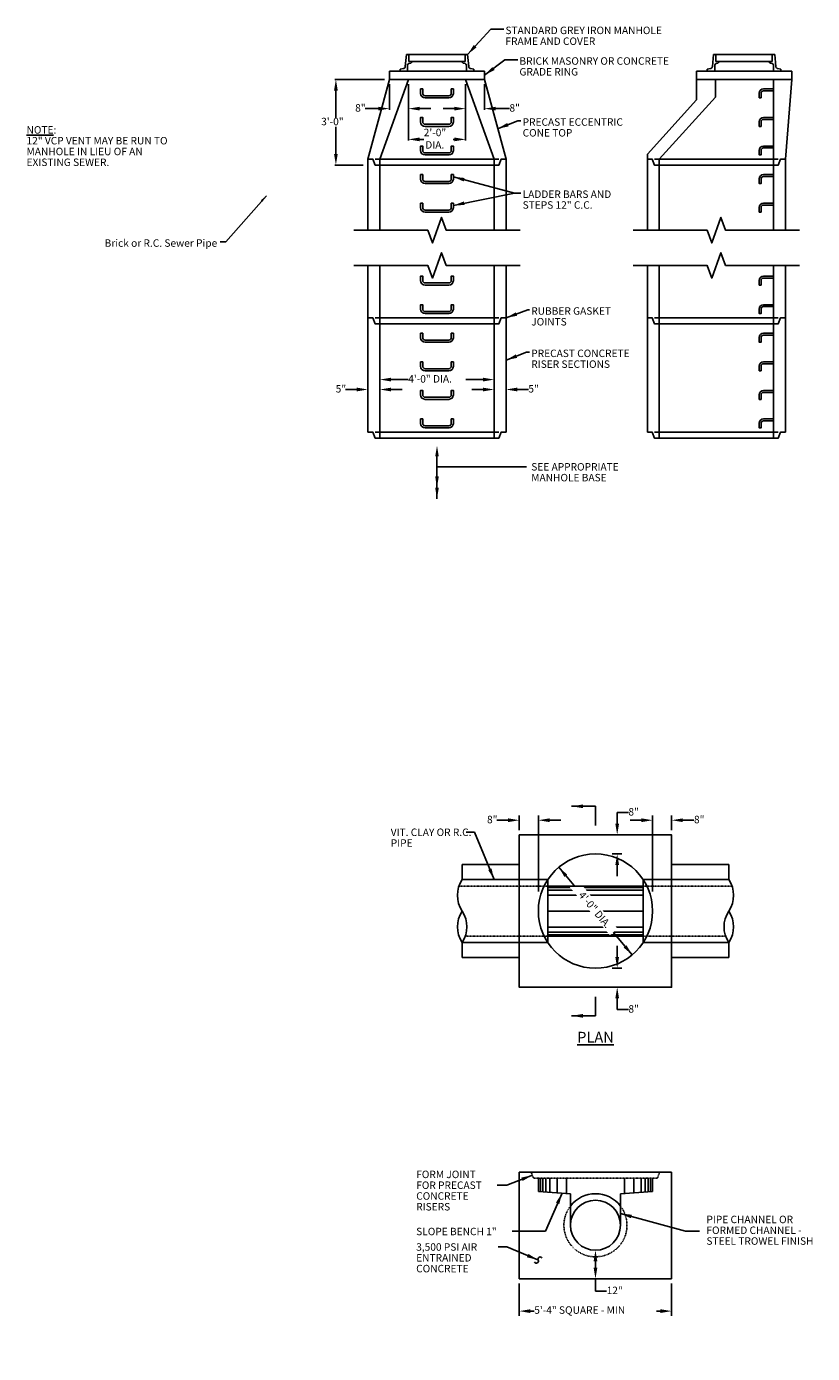
# Model space of a CAD drawing. Units: inches. Extents: x -7 to 1434, y -366 to 226.
# Drawn here: x 253 to 583, y -332 to 226 of the extents above; entities that cross this region are included whole.
import ezdxf

# ---------------------------------------------------------------- set-up
doc = ezdxf.new("R2010")
doc.units = ezdxf.units.IN
doc.header["$MEASUREMENT"] = 0
doc.linetypes.add('DASHED2', pattern=[0.375, 0.25, -0.125])
doc.linetypes.add('HIDDEN', pattern=[0.375, 0.25, -0.125])
doc.layers.add('C-METAL01', color=1, linetype='Continuous', lineweight=9)
for name, color, linetype in [('Detail', 5, 'Continuous'), ('NOTE', 3, 'Continuous'), ('Proposed', 1, 'Continuous')]:
    doc.layers.add(name, color=color, linetype=linetype)
doc.styles.add('SL100', font='romans.shx', dxfattribs={"oblique": 15, "height": 2})
doc.styles.get("Standard").update_dxf_attribs({"font": 'arial.ttf'})
doc.styles.add('Style-ENGINEERING', font='ENGINEERING.shx')
doc.dimstyles.get("Standard").update_dxf_attribs({"dimtxt": 0.18, "dimasz": 0.18, "dimexe": 0.18, "dimexo": 0.0625, "dimgap": 0.09, "dimtad": 0, "dimtih": 1, "dimtoh": 1, "dimdec": 4, "dimzin": 0, "dimdsep": 46, "dimtxsty": 'Standard', "dimcen": 0.09, "dimadec": 0, "dimazin": 0, "dimtfac": 1, "dimtdec": 4, "dimtofl": 0, "dimtmove": 0, "dimatfit": 3, "dimfxl": 1, "dimtolj": 1, "dimtzin": 0, "dimarcsym": 0})

# ---------------------------------------------------------------- blocks, each defined once
blk = doc.blocks.new('*D16')
at = {"layer": 'Defpoints', "color": 0, "transparency": 16777216}
for p in [(405.46, 203.49), (413.47, 203.46), (413.47, 191.17)]:
    blk.add_point(p, dxfattribs=at)
at = {"layer": 'NOTE', "color": 0, "lineweight": -2, "transparency": 16777216}
for p, q in [((405.46, 201.49), (405.46, 190.67)), ((413.47, 201.46), (413.47, 190.67)), ((400.77, 191.17), (395.26, 191.17)), ((418.17, 191.17), (422.86, 191.17))]:
    blk.add_line(p, q, dxfattribs=at)
at = {"layer": 'NOTE', "color": 0, "transparency": 16777216}
for points in [[(400.77, 191.95), (400.77, 190.39), (405.46, 191.17)], [(418.17, 191.95), (418.17, 190.39), (413.47, 191.17)]]:
    blk.add_solid(points, dxfattribs=at)
at = {"layer": 'NOTE', "color": 0, "transparency": 16777216, "insert": (391.09, 193.03), "char_height": 3.13, "attachment_point": 1, "style": 'Style-ENGINEERING'}
blk.add_mtext('\\A1;8"', dxfattribs=at)
blk = doc.blocks.new('*D18')
at = {"layer": 'Defpoints', "color": 0, "transparency": 16777216}
for p in [(437.46, 203.46), (445.46, 203.46), (437.46, 191.17)]:
    blk.add_point(p, dxfattribs=at)
at = {"layer": 'NOTE', "color": 0, "lineweight": -2, "transparency": 16777216}
for p, q in [((437.46, 201.46), (437.46, 190.67)), ((445.46, 201.46), (445.46, 190.67)), ((432.77, 191.17), (428.07, 191.17)), ((450.16, 191.17), (455.9, 191.17))]:
    blk.add_line(p, q, dxfattribs=at)
at = {"layer": 'NOTE', "color": 0, "transparency": 16777216}
for points in [[(432.77, 191.95), (432.77, 190.39), (437.46, 191.17)], [(450.16, 191.95), (450.16, 190.39), (445.46, 191.17)]]:
    blk.add_solid(points, dxfattribs=at)
at = {"layer": 'NOTE', "color": 0, "transparency": 16777216, "insert": (455.9, 193.03), "char_height": 3.13, "attachment_point": 1, "style": 'Style-ENGINEERING'}
blk.add_mtext('\\A1;8"', dxfattribs=at)
blk = doc.blocks.new('*D19')
at = {"layer": 'Defpoints', "color": 0, "transparency": 16777216}
for p in [(413.46, 203.46), (437.46, 203.46), (437.46, 178.25)]:
    blk.add_point(p, dxfattribs=at)
at = {"layer": 'NOTE', "color": 0, "lineweight": -2, "transparency": 16777216}
for p, q in [((413.46, 201.46), (413.46, 177.75)), ((437.46, 201.46), (437.46, 177.75)), ((418.16, 178.25), (419.89, 178.25)), ((432.77, 178.25), (432.26, 178.25))]:
    blk.add_line(p, q, dxfattribs=at)
at = {"layer": 'NOTE', "color": 0, "transparency": 16777216}
for points in [[(418.16, 179.03), (418.16, 177.46), (413.46, 178.25)], [(432.77, 179.03), (432.77, 177.46), (437.46, 178.25)]]:
    blk.add_solid(points, dxfattribs=at)
at = {"layer": 'NOTE', "color": 0, "transparency": 16777216, "insert": (419.89, 182.72), "char_height": 3.13, "attachment_point": 1, "style": 'Style-ENGINEERING'}
blk.add_mtext('\\A1;2\'-0"\\P{\\H0.66667x; }DIA.', dxfattribs=at)
blk = doc.blocks.new('*D20')
at = {"layer": 'Defpoints', "color": 0, "transparency": 16777216}
for p in [(396.46, 81.76), (401.46, 81.76), (401.46, 73.2)]:
    blk.add_point(p, dxfattribs=at)
at = {"layer": 'NOTE', "color": 0, "lineweight": -2, "transparency": 16777216}
for p, q in [((391.77, 73.2), (387.07, 73.2)), ((406.16, 73.2), (410.85, 73.2))]:
    blk.add_line(p, q, dxfattribs=at)
at = {"layer": 'NOTE', "color": 0, "transparency": 16777216}
for points in [[(391.77, 73.99), (391.77, 72.42), (396.46, 73.2)], [(406.16, 73.99), (406.16, 72.42), (401.46, 73.2)]]:
    blk.add_solid(points, dxfattribs=at)
at = {"layer": 'NOTE', "color": 0, "transparency": 16777216, "insert": (382.9, 75.07), "char_height": 3.13, "attachment_point": 1, "style": 'Style-ENGINEERING'}
blk.add_mtext('\\A1;5"', dxfattribs=at)
blk = doc.blocks.new('*D21')
at = {"layer": 'Defpoints', "color": 0, "transparency": 16777216}
for p in [(449.46, 81.76), (454.46, 81.76), (449.46, 73.2)]:
    blk.add_point(p, dxfattribs=at)
at = {"layer": 'NOTE', "color": 0, "lineweight": -2, "transparency": 16777216}
for p, q in [((444.77, 73.2), (440.07, 73.2)), ((459.16, 73.2), (463.85, 73.2))]:
    blk.add_line(p, q, dxfattribs=at)
at = {"layer": 'NOTE', "color": 0, "transparency": 16777216}
for points in [[(444.77, 73.99), (444.77, 72.42), (449.46, 73.2)], [(459.16, 73.99), (459.16, 72.42), (454.46, 73.2)]]:
    blk.add_solid(points, dxfattribs=at)
at = {"layer": 'NOTE', "color": 0, "transparency": 16777216, "insert": (463.85, 75.07), "char_height": 3.13, "attachment_point": 1, "style": 'Style-ENGINEERING'}
blk.add_mtext('\\A1;5"', dxfattribs=at)
blk = doc.blocks.new('*D22')
at = {"layer": 'Defpoints', "color": 0, "transparency": 16777216}
for p in [(401.46, 85.93), (449.46, 85.93), (449.46, 77.38)]:
    blk.add_point(p, dxfattribs=at)
at = {"layer": 'NOTE', "color": 0, "lineweight": -2, "transparency": 16777216}
for p, q in [((406.16, 77.38), (413.39, 77.38)), ((444.77, 77.38), (437.53, 77.38))]:
    blk.add_line(p, q, dxfattribs=at)
at = {"layer": 'NOTE', "color": 0, "transparency": 16777216}
for points in [[(406.16, 78.16), (406.16, 76.59), (401.46, 77.38)], [(444.77, 78.16), (444.77, 76.59), (449.46, 77.38)]]:
    blk.add_solid(points, dxfattribs=at)
at = {"layer": 'NOTE', "color": 0, "transparency": 16777216, "insert": (413.39, 79.24), "char_height": 3.13, "attachment_point": 1, "style": 'Style-ENGINEERING'}
blk.add_mtext('\\A1;4\'-0" DIA.', dxfattribs=at)
blk = doc.blocks.new('*D23')
at = {"layer": 'Defpoints', "color": 0, "transparency": 16777216}
for p in [(405.46, 203.46), (382.98, 167.46), (396.46, 167.46)]:
    blk.add_point(p, dxfattribs=at)
at = {"layer": 'NOTE', "color": 0, "lineweight": -2, "transparency": 16777216}
for p, q in [((403.46, 203.46), (382.48, 203.46)), ((382.98, 198.76), (382.98, 187.32)), ((382.98, 172.15), (382.98, 183.59)), ((394.46, 167.46), (382.48, 167.46))]:
    blk.add_line(p, q, dxfattribs=at)
at = {"layer": 'NOTE', "color": 0, "transparency": 16777216}
for points in [[(382.2, 198.76), (383.76, 198.76), (382.98, 203.46)], [(382.2, 172.15), (383.76, 172.15), (382.98, 167.46)]]:
    blk.add_solid(points, dxfattribs=at)
at = {"layer": 'NOTE', "color": 0, "transparency": 16777216, "insert": (376.8, 187.32), "char_height": 3.13, "attachment_point": 1, "style": 'Style-ENGINEERING'}
blk.add_mtext('\\A1;3\'-0"', dxfattribs=at)
blk = doc.blocks.new('*D24')
at = {"layer": 'Defpoints', "color": 0, "transparency": 16777216}
for p in [(468.05, -107.68), (460.05, -113.83), (468.05, -139.65)]:
    blk.add_point(p, dxfattribs=at)
at = {"layer": 'NOTE', "color": 0, "lineweight": -2, "transparency": 16777216}
for p, q in [((460.05, -111.83), (460.05, -105.68)), ((468.05, -137.65), (468.05, -105.68)), ((455.35, -107.68), (450.66, -107.68)), ((472.74, -107.68), (477.44, -107.68))]:
    blk.add_line(p, q, dxfattribs=at)
at = {"layer": 'NOTE', "color": 0, "transparency": 16777216}
for points in [[(455.35, -106.9), (455.35, -108.46), (460.05, -107.68)], [(472.74, -106.9), (472.74, -108.46), (468.05, -107.68)]]:
    blk.add_solid(points, dxfattribs=at)
at = {"layer": 'NOTE', "color": 0, "transparency": 16777216, "insert": (446.48, -105.82), "char_height": 3.13, "attachment_point": 1, "style": 'Style-ENGINEERING'}
blk.add_mtext('\\A1;8"', dxfattribs=at)
blk = doc.blocks.new('*D25')
at = {"layer": 'Defpoints', "color": 0, "transparency": 16777216}
for p in [(516.05, -107.68), (524.05, -113.83), (516.05, -139.65)]:
    blk.add_point(p, dxfattribs=at)
at = {"layer": 'NOTE', "color": 0, "lineweight": -2, "transparency": 16777216}
for p, q in [((516.05, -137.65), (516.05, -105.68)), ((524.05, -111.83), (524.05, -105.68)), ((511.35, -107.68), (506.66, -107.68)), ((528.74, -107.68), (533.44, -107.68))]:
    blk.add_line(p, q, dxfattribs=at)
at = {"layer": 'NOTE', "color": 0, "transparency": 16777216}
for points in [[(511.35, -106.9), (511.35, -108.46), (516.05, -107.68)], [(528.74, -106.9), (528.74, -108.46), (524.05, -107.68)]]:
    blk.add_solid(points, dxfattribs=at)
at = {"layer": 'NOTE', "color": 0, "transparency": 16777216, "insert": (533.44, -105.82), "char_height": 3.13, "attachment_point": 1, "style": 'Style-ENGINEERING'}
blk.add_mtext('\\A1;8"', dxfattribs=at)
blk = doc.blocks.new('*D26')
at = {"layer": 'Defpoints', "color": 0, "transparency": 16777216}
for p in [(492.05, -169.83), (501.17, -169.83), (492.05, -177.83)]:
    blk.add_point(p, dxfattribs=at)
at = {"layer": 'NOTE', "color": 0, "lineweight": -2, "transparency": 16777216}
for p, q in [((501.17, -165.14), (501.17, -160.44)), ((499.05, -169.83), (503.17, -169.83)), ((501.17, -182.53), (501.17, -187.22)), ((505.87, -187.22), (501.17, -187.22))]:
    blk.add_line(p, q, dxfattribs=at)
at = {"layer": 'NOTE', "color": 0, "transparency": 16777216}
for points in [[(500.39, -165.14), (501.96, -165.14), (501.17, -169.83)], [(500.39, -182.53), (501.96, -182.53), (501.17, -177.83)]]:
    blk.add_solid(points, dxfattribs=at)
at = {"layer": 'NOTE', "color": 0, "transparency": 16777216, "insert": (505.87, -185.36), "char_height": 3.13, "attachment_point": 1, "style": 'Style-ENGINEERING'}
blk.add_mtext('\\A1;8"', dxfattribs=at)
blk = doc.blocks.new('*D27')
at = {"layer": 'Defpoints', "color": 0, "transparency": 16777216}
for p in [(492.05, -113.83), (492.05, -121.83), (501.17, -121.83)]:
    blk.add_point(p, dxfattribs=at)
at = {"layer": 'NOTE', "color": 0, "lineweight": -2, "transparency": 16777216}
for p, q in [((501.17, -109.14), (501.17, -104.44)), ((505.87, -104.44), (501.17, -104.44)), ((499.05, -121.83), (503.17, -121.83)), ((501.17, -126.53), (501.17, -131.22))]:
    blk.add_line(p, q, dxfattribs=at)
at = {"layer": 'NOTE', "color": 0, "transparency": 16777216}
for points in [[(500.39, -109.14), (501.96, -109.14), (501.17, -113.83)], [(500.39, -126.53), (501.96, -126.53), (501.17, -121.83)]]:
    blk.add_solid(points, dxfattribs=at)
at = {"layer": 'NOTE', "color": 0, "transparency": 16777216, "insert": (505.87, -102.58), "char_height": 3.13, "attachment_point": 1, "style": 'Style-ENGINEERING'}
blk.add_mtext('\\A1;8"', dxfattribs=at)
blk = doc.blocks.new('*D28')
at = {"layer": 'Defpoints', "color": 0, "transparency": 16777216}
for p in [(492.05, -288.29), (492.05, -288.29), (492.05, -300.29)]:
    blk.add_point(p, dxfattribs=at)
at = {"layer": 'NOTE', "color": 0, "lineweight": -2, "transparency": 16777216}
for p, q in [((492.05, -295.6), (492.05, -292.99)), ((492.05, -305.46), (492.05, -300.29)), ((496.74, -305.46), (492.05, -305.46))]:
    blk.add_line(p, q, dxfattribs=at)
at = {"layer": 'NOTE', "color": 0, "transparency": 16777216}
for points in [[(491.26, -292.99), (492.83, -292.99), (492.05, -288.29)], [(491.26, -295.6), (492.83, -295.6), (492.05, -300.29)]]:
    blk.add_solid(points, dxfattribs=at)
at = {"layer": 'NOTE', "color": 0, "transparency": 16777216, "insert": (496.74, -303.59), "char_height": 3.13, "attachment_point": 1, "style": 'Style-ENGINEERING'}
blk.add_mtext('\\A1;12"', dxfattribs=at)
blk = doc.blocks.new('*D29')
at = {"layer": 'Defpoints', "color": 0, "transparency": 16777216}
for p in [(460.05, -300.29), (524.05, -300.29), (524.05, -313.85)]:
    blk.add_point(p, dxfattribs=at)
at = {"layer": 'NOTE', "color": 0, "lineweight": -2, "transparency": 16777216}
for p, q in [((460.05, -302.29), (460.05, -315.85)), ((524.05, -302.29), (524.05, -315.85)), ((464.74, -313.85), (466.33, -313.85)), ((519.35, -313.85), (517.76, -313.85))]:
    blk.add_line(p, q, dxfattribs=at)
at = {"layer": 'NOTE', "color": 0, "transparency": 16777216}
for points in [[(464.74, -313.07), (464.74, -314.64), (460.05, -313.85)], [(519.35, -313.07), (519.35, -314.64), (524.05, -313.85)]]:
    blk.add_solid(points, dxfattribs=at)
at = {"layer": 'NOTE', "color": 0, "transparency": 16777216, "insert": (466.33, -311.84), "char_height": 3.13, "attachment_point": 1, "style": 'Style-ENGINEERING'}
blk.add_mtext('\\A1;5\'-4" SQUARE - MIN', dxfattribs=at)

msp = doc.modelspace()

# ---------------------------------------------------------------- linework, layer by layer
at = {"color": 3, "lineweight": -2}
for p, q in [((414.86098, 210.86362), (414.86098, 210.95595)), ((436.05928, 210.86362), (436.05928, 210.95595)), ((543.89322, 210.86362), (543.89322, 210.95595)), ((565.09151, 210.86362), (565.09151, 210.95595))]:
    msp.add_line(p, q, dxfattribs=at)
at = {"layer": 'C-METAL01', "color": 3, "linetype": 'Continuous', "lineweight": -2}
for p, q in [((412.14684, 208.86901), (412.58513, 213.95595)), ((412.58513, 213.95595), (413.61098, 213.95595)), ((413.61098, 213.95595), (437.30928, 213.95595)), ((413.61098, 210.95595), (413.61098, 213.95595)), ((438.33513, 213.95595), (437.30928, 213.95595)), ((437.30928, 210.95595), (437.30928, 213.95595)), ((438.77342, 208.86901), (438.33513, 213.95595)), ((541.17907, 208.86901), (541.61736, 213.95595)), ((541.61736, 213.95595), (542.64322, 213.95595)), ((542.64322, 213.95595), (566.34151, 213.95595)), ((542.64322, 210.95595), (542.64322, 213.95595)), ((567.36736, 213.95595), (566.34151, 213.95595)), ((566.34151, 210.95595), (566.34151, 213.95595)), ((567.80566, 208.86901), (567.36736, 213.95595)), ((410.00729, 207.76015), (411.30782, 207.9673)), ((410.00729, 206.95595), (410.00729, 207.76015)), ((413.11098, 206.95595), (413.11098, 209.37233)), ((413.61098, 210.95595), (414.86098, 210.95595)), ((413.67933, 210.1), (414.40631, 210.28148)), ((414.86056, 210.95595), (436.05865, 210.95595)), ((437.30928, 210.95595), (436.05928, 210.95595)), ((437.24093, 210.1), (436.51395, 210.28148)), ((437.80928, 206.95595), (437.80928, 209.37233)), ((440.91297, 207.76015), (439.61244, 207.9673)), ((440.91297, 206.95595), (440.91297, 207.76015)), ((539.03952, 207.76015), (540.34006, 207.9673)), ((539.03952, 206.95595), (539.03952, 207.76015)), ((542.14322, 206.95595), (542.14322, 209.37233)), ((542.64322, 210.95595), (543.89322, 210.95595)), ((542.71156, 210.1), (543.43854, 210.28148)), ((543.8928, 210.95595), (565.09088, 210.95595)), ((566.34151, 210.95595), (565.09151, 210.95595)), ((566.27317, 210.1), (565.54619, 210.28148)), ((566.84151, 206.95595), (566.84151, 209.37233)), ((569.9452, 207.76015), (568.64467, 207.9673)), ((569.9452, 206.95595), (569.9452, 207.76015))]:
    msp.add_line(p, q, dxfattribs=at)
for centre, radius, start, end in [((411.15053, 208.95485), 1, 279.0499143, 355.0755121), ((413.86098, 209.37233), 0.75, 104.0167777, 180), ((414.26098, 210.86362), 0.6, 284.0167777, 0), ((436.65928, 210.86362), 0.6, 180, 255.9832223), ((437.05928, 209.37233), 0.75, 0, 75.9832223), ((439.76973, 208.95485), 1, 184.9244879, 260.9500857), ((540.18276, 208.95485), 1, 279.0499143, 355.0755121), ((542.89322, 209.37233), 0.75, 104.0167777, 180), ((543.29322, 210.86362), 0.6, 284.0167777, 0), ((565.69151, 210.86362), 0.6, 180, 255.9832223), ((566.09151, 209.37233), 0.75, 0, 75.9832223), ((568.80197, 208.95485), 1, 184.9244879, 260.9500857)]:
    msp.add_arc(centre, radius, start, end, dxfattribs=at)
at = {"layer": 'Detail', "color": 3}
for p, q in [((405.46093, 203.45595), (405.46093, 206.95595)), ((405.46093, 206.95595), (445.46093, 206.95595)), ((445.46093, 206.95595), (445.46093, 203.45595)), ((534.49317, 203.45595), (534.49317, 206.95595)), ((534.49317, 206.95595), (574.49317, 206.95595)), ((574.49317, 206.95595), (574.49317, 203.45595)), ((405.46093, 203.45595), (396.46093, 169.95595)), ((413.46093, 203.45595), (401.46093, 169.95595)), ((445.46093, 203.45595), (405.46093, 203.45595)), ((437.46093, 203.45595), (449.46093, 169.95595)), ((445.46093, 203.45595), (454.46093, 169.95595)), ((574.49317, 203.45595), (534.49317, 203.45595)), ((534.49317, 203.45595), (534.49317, 194.79844)), ((542.49317, 203.45595), (542.49317, 195.95595)), ((566.84151, 169.95595), (566.84151, 203.45595)), ((574.61746, 203.45595), (571.84151, 169.95595)), ((518.84151, 169.95595), (542.49317, 195.95595)), ((513.84151, 172.09631), (534.49317, 194.79844)), ((396.46093, 169.95595), (396.46093, 140.1246)), ((401.46093, 169.95595), (401.46093, 140.1246)), ((401.46093, 167.45595), (449.46093, 167.45595)), ((449.46093, 169.95595), (449.46093, 140.1246)), ((454.46093, 169.95595), (454.46093, 140.1246)), ((513.84151, 169.95595), (513.84151, 172.09631)), ((513.84151, 169.95595), (513.84151, 140.1246)), ((518.84151, 169.95595), (518.84151, 140.1246)), ((518.84151, 167.45595), (566.84151, 167.45595)), ((566.84151, 169.95595), (566.84151, 140.1246)), ((571.84151, 169.95595), (571.84151, 140.1246)), ((396.46093, 125.31999), (396.46093, 103.31181)), ((401.46093, 125.31999), (401.46093, 99.31181)), ((449.46093, 125.31999), (449.46093, 99.31181)), ((454.46093, 125.31999), (454.46093, 103.31181)), ((513.84151, 125.31999), (513.84151, 103.31181)), ((518.84151, 125.31999), (518.84151, 99.31181)), ((566.84151, 125.31999), (566.84151, 99.31181)), ((571.84151, 125.31999), (571.84151, 103.31181)), ((396.46093, 103.31181), (396.46093, 55.29547)), ((401.46093, 100.81181), (449.46093, 100.81181)), ((454.46093, 103.31181), (454.46093, 55.29547)), ((513.84151, 103.31181), (513.84151, 55.29547)), ((518.84151, 100.81181), (566.84151, 100.81181)), ((571.84151, 103.31181), (571.84151, 55.29547)), ((401.46093, 99.31181), (401.46093, 52.79547)), ((449.46093, 99.31181), (449.46093, 52.79547)), ((518.84151, 99.31181), (518.84151, 52.79547)), ((566.84151, 99.31181), (566.84151, 52.79547)), ((401.46093, 52.79547), (449.46093, 52.79547)), ((518.84151, 52.79547), (566.84151, 52.79547)), ((518.84151, 52.79547), (566.84151, 52.79547)), ((463.05263, 40.79428), (425.46093, 40.79428)), ((460.04569, -126.33384), (436.03476, -126.33384)), ((436.03476, -126.33384), (436.03476, -132.58384)), ((524.04569, -126.33384), (548.05662, -126.33384)), ((548.05662, -126.33384), (548.05662, -132.58384)), ((472.03476, -132.58384), (436.03476, -132.58384)), ((472.03476, -132.58384), (472.03476, -159.08384)), ((512.05662, -132.58384), (548.05662, -132.58384)), ((512.05662, -132.58384), (512.05662, -159.08384)), ((472.03476, -135.33384), (512.05662, -135.33384)), ((512.05662, -135.91726), (472.03476, -135.91726)), ((512.05662, -136.99057), (472.03476, -136.99057)), ((512.05662, -139.13874), (472.03476, -139.13874)), ((512.05662, -145.83384), (472.03476, -145.83384)), ((512.05662, -145.83384), (472.03476, -145.83384)), ((512.05662, -152.52894), (472.03476, -152.52894)), ((512.05662, -154.67711), (472.03476, -154.67711)), ((512.05662, -155.75042), (472.03476, -155.75042)), ((472.03476, -159.08384), (436.03476, -159.08384)), ((436.03476, -165.33384), (436.03476, -159.08384)), ((472.03476, -156.33384), (512.05662, -156.33384)), ((512.05662, -159.08384), (548.05662, -159.08384)), ((548.05662, -165.33384), (548.05662, -159.08384)), ((460.04569, -165.33384), (436.03476, -165.33384)), ((524.04569, -165.33384), (548.05662, -165.33384)), ((460.04569, -300.29189), (460.04569, -255.54189)), ((460.04569, -255.54189), (524.04569, -255.54189)), ((524.04569, -300.29189), (524.04569, -255.54189)), ((468.04569, -263.54189), (468.04569, -258.04189)), ((468.95385, -263.60916), (468.95385, -258.04189)), ((469.9416, -263.68233), (469.9416, -258.04189)), ((471.21156, -263.7764), (471.21156, -258.04189)), ((472.85781, -263.89834), (472.85781, -258.04189)), ((475.96217, -264.12829), (475.96217, -258.04189)), ((479.91317, -264.42096), (479.91317, -258.04189)), ((504.17821, -264.42096), (504.17821, -258.04189)), ((508.12921, -264.12829), (508.12921, -258.04189)), ((511.23357, -263.89834), (511.23357, -258.04189)), ((512.87982, -263.7764), (512.87982, -258.04189)), ((514.14978, -263.68233), (514.14978, -258.04189)), ((515.13753, -263.60916), (515.13753, -258.04189)), ((516.04569, -263.54189), (516.04569, -258.04189)), ((468.04569, -263.54189), (481.54569, -264.54189)), ((481.54569, -277.79189), (481.54569, -264.54189)), ((516.04569, -263.54189), (502.54569, -264.54189)), ((502.54569, -277.79189), (502.54569, -264.54189)), ((460.04569, -300.29189), (524.04569, -300.29189))]:
    msp.add_line(p, q, dxfattribs=at)
at = {"layer": 'Detail', "color": 3, "linetype": 'DASHED2'}
for p, q in [((399.46093, 169.95595), (451.46093, 169.95595)), ((516.84151, 169.95595), (568.84151, 169.95595)), ((399.46093, 103.31181), (451.46093, 103.31181)), ((516.84151, 103.31181), (568.84151, 103.31181)), ((399.46093, 55.29547), (451.46093, 55.29547)), ((516.84151, 55.29547), (568.84151, 55.29547))]:
    msp.add_line(p, q, dxfattribs=at)
at = {"layer": 'Detail', "color": 3, "linetype": 'DASHED2', "ltscale": 0.2}
for p, q in [((472.03476, -135.33384), (434.68253, -135.33384)), ((512.05662, -135.33384), (549.40885, -135.33384)), ((437.26155, -156.33384), (472.03476, -156.33384)), ((546.7044, -156.33384), (512.05662, -156.33384))]:
    msp.add_line(p, q, dxfattribs=at)
at = {"layer": 'Detail', "color": 3}
for points in [[(420.46093, 195.70595), (430.46093, 195.70595, 0.414213562), (432.33593, 197.58095), (432.33593, 199.45595), (431.46093, 199.45595), (431.46093, 197.58095, -0.414213562), (430.46093, 196.58095), (420.46093, 196.58095, -0.414213562), (419.46093, 197.58095), (419.46093, 199.45595), (418.58593, 199.45595), (418.58593, 197.58095, 0.414213562)], [(561.65401, 197.64345, -0.414213562), (562.65401, 198.64345), (566.84151, 198.64345), (566.84151, 199.45595), (562.65401, 199.45595, 0.414213562), (560.84151, 197.64345), (560.84151, 195.70595), (561.65401, 195.70595)], [(420.46093, 183.70595), (430.46093, 183.70595, 0.414213562), (432.33593, 185.58095), (432.33593, 187.45595), (431.46093, 187.45595), (431.46093, 185.58095, -0.414213562), (430.46093, 184.58095), (420.46093, 184.58095, -0.414213562), (419.46093, 185.58095), (419.46093, 187.45595), (418.58593, 187.45595), (418.58593, 185.58095, 0.414213562)], [(561.65401, 185.64345, -0.414213562), (562.65401, 186.64345), (566.84151, 186.64345), (566.84151, 187.45595), (562.65401, 187.45595, 0.414213562), (560.84151, 185.64345), (560.84151, 183.70595), (561.65401, 183.70595)], [(420.46093, 171.70595), (430.46093, 171.70595, 0.414213562), (432.33593, 173.58095), (432.33593, 175.45595), (431.46093, 175.45595), (431.46093, 173.58095, -0.414213562), (430.46093, 172.58095), (420.46093, 172.58095, -0.414213562), (419.46093, 173.58095), (419.46093, 175.45595), (418.58593, 175.45595), (418.58593, 173.58095, 0.414213562)], [(561.65401, 173.64345, -0.414213562), (562.65401, 174.64345), (566.84151, 174.64345), (566.84151, 175.45595), (562.65401, 175.45595, 0.414213562), (560.84151, 173.64345), (560.84151, 171.70595), (561.65401, 171.70595)], [(420.46093, 159.70595), (430.46093, 159.70595, 0.414213562), (432.33593, 161.58095), (432.33593, 163.45595), (431.46093, 163.45595), (431.46093, 161.58095, -0.414213562), (430.46093, 160.58095), (420.46093, 160.58095, -0.414213562), (419.46093, 161.58095), (419.46093, 163.45595), (418.58593, 163.45595), (418.58593, 161.58095, 0.414213562)], [(561.65401, 161.64345, -0.414213562), (562.65401, 162.64345), (566.84151, 162.64345), (566.84151, 163.45595), (562.65401, 163.45595, 0.414213562), (560.84151, 161.64345), (560.84151, 159.70595), (561.65401, 159.70595)], [(420.46093, 147.70595), (430.46093, 147.70595, 0.414213562), (432.33593, 149.58095), (432.33593, 151.45595), (431.46093, 151.45595), (431.46093, 149.58095, -0.414213562), (430.46093, 148.58095), (420.46093, 148.58095, -0.414213562), (419.46093, 149.58095), (419.46093, 151.45595), (418.58593, 151.45595), (418.58593, 149.58095, 0.414213562)], [(561.65401, 149.64345, -0.414213562), (562.65401, 150.64345), (566.84151, 150.64345), (566.84151, 151.45595), (562.65401, 151.45595, 0.414213562), (560.84151, 149.64345), (560.84151, 147.70595), (561.65401, 147.70595)], [(420.46093, 117.07816), (430.46093, 117.07816, 0.414213562), (432.33593, 118.95316), (432.33593, 120.82816), (431.46093, 120.82816), (431.46093, 118.95316, -0.414213562), (430.46093, 117.95316), (420.46093, 117.95316, -0.414213562), (419.46093, 118.95316), (419.46093, 120.82816), (418.58593, 120.82816), (418.58593, 118.95316, 0.414213562)], [(561.65401, 119.01566, -0.414213562), (562.65401, 120.01566), (566.84151, 120.01566), (566.84151, 120.82816), (562.65401, 120.82816, 0.414213562), (560.84151, 119.01566), (560.84151, 117.07816), (561.65401, 117.07816)], [(420.46093, 105.07816), (430.46093, 105.07816, 0.414213562), (432.33593, 106.95316), (432.33593, 108.82816), (431.46093, 108.82816), (431.46093, 106.95316, -0.414213562), (430.46093, 105.95316), (420.46093, 105.95316, -0.414213562), (419.46093, 106.95316), (419.46093, 108.82816), (418.58593, 108.82816), (418.58593, 106.95316, 0.414213562)], [(561.65401, 107.01566, -0.414213562), (562.65401, 108.01566), (566.84151, 108.01566), (566.84151, 108.82816), (562.65401, 108.82816, 0.414213562), (560.84151, 107.01566), (560.84151, 105.07816), (561.65401, 105.07816)], [(420.46093, 93.07816), (430.46093, 93.07816, 0.414213562), (432.33593, 94.95316), (432.33593, 96.82816), (431.46093, 96.82816), (431.46093, 94.95316, -0.414213562), (430.46093, 93.95316), (420.46093, 93.95316, -0.414213562), (419.46093, 94.95316), (419.46093, 96.82816), (418.58593, 96.82816), (418.58593, 94.95316, 0.414213562)], [(561.65401, 95.01566, -0.414213562), (562.65401, 96.01566), (566.84151, 96.01566), (566.84151, 96.82816), (562.65401, 96.82816, 0.414213562), (560.84151, 95.01566), (560.84151, 93.07816), (561.65401, 93.07816)], [(420.46093, 81.07816), (430.46093, 81.07816, 0.414213562), (432.33593, 82.95316), (432.33593, 84.82816), (431.46093, 84.82816), (431.46093, 82.95316, -0.414213562), (430.46093, 81.95316), (420.46093, 81.95316, -0.414213562), (419.46093, 82.95316), (419.46093, 84.82816), (418.58593, 84.82816), (418.58593, 82.95316, 0.414213562)], [(561.65401, 83.01566, -0.414213562), (562.65401, 84.01566), (566.84151, 84.01566), (566.84151, 84.82816), (562.65401, 84.82816, 0.414213562), (560.84151, 83.01566), (560.84151, 81.07816), (561.65401, 81.07816)], [(420.46093, 69.07816), (430.46093, 69.07816, 0.414213562), (432.33593, 70.95316), (432.33593, 72.82816), (431.46093, 72.82816), (431.46093, 70.95316, -0.414213562), (430.46093, 69.95316), (420.46093, 69.95316, -0.414213562), (419.46093, 70.95316), (419.46093, 72.82816), (418.58593, 72.82816), (418.58593, 70.95316, 0.414213562)], [(561.65401, 71.01566, -0.414213562), (562.65401, 72.01566), (566.84151, 72.01566), (566.84151, 72.82816), (562.65401, 72.82816, 0.414213562), (560.84151, 71.01566), (560.84151, 69.07816), (561.65401, 69.07816)], [(420.46093, 57.07816), (430.46093, 57.07816, 0.414213562), (432.33593, 58.95316), (432.33593, 60.82816), (431.46093, 60.82816), (431.46093, 58.95316, -0.414213562), (430.46093, 57.95316), (420.46093, 57.95316, -0.414213562), (419.46093, 58.95316), (419.46093, 60.82816), (418.58593, 60.82816), (418.58593, 58.95316, 0.414213562)], [(561.65401, 59.01566, -0.414213562), (562.65401, 60.01566), (566.84151, 60.01566), (566.84151, 60.82816), (562.65401, 60.82816, 0.414213562), (560.84151, 59.01566), (560.84151, 57.07816), (561.65401, 57.07816)]]:
    msp.add_lwpolyline(points, format="xyb", close=True, dxfattribs=at)
for points in [[(396.46093, 169.95595), (398.46093, 169.95595), (399.46093, 167.45595), (401.46093, 167.45595)], [(454.46093, 169.95595), (452.46093, 169.95595), (451.46093, 167.45595), (449.46093, 167.45595)], [(513.84151, 169.95595), (515.84151, 169.95595), (516.84151, 167.45595), (518.84151, 167.45595)], [(571.84151, 169.95595), (569.84151, 169.95595), (568.84151, 167.45595), (566.84151, 167.45595)], [(396.46093, 103.31181), (398.46093, 103.31181), (399.46093, 100.81181), (401.46093, 100.81181)], [(454.46093, 103.31181), (452.46093, 103.31181), (451.46093, 100.81181), (449.46093, 100.81181)], [(513.84151, 103.31181), (515.84151, 103.31181), (516.84151, 100.81181), (518.84151, 100.81181)], [(571.84151, 103.31181), (569.84151, 103.31181), (568.84151, 100.81181), (566.84151, 100.81181)], [(396.46093, 55.29547), (398.46093, 55.29547), (399.46093, 52.79547), (401.46093, 52.79547)], [(454.46093, 55.29547), (452.46093, 55.29547), (451.46093, 52.79547), (449.46093, 52.79547)], [(513.84151, 55.29547), (515.84151, 55.29547), (516.84151, 52.79547), (518.84151, 52.79547)], [(571.84151, 55.29547), (569.84151, 55.29547), (568.84151, 52.79547), (566.84151, 52.79547)]]:
    msp.add_lwpolyline(points, dxfattribs=at)
at = {"layer": 'Detail', "color": 3, "linetype": 'Continuous'}
for points in [[(390.46093, 140.1246), (421.58014, 140.1246), (423.52054, 134.7934), (427.40133, 145.45579), (429.34172, 140.1246), (460.46093, 140.1246)], [(507.84151, 140.1246), (538.96072, 140.1246), (540.90112, 134.7934), (544.78191, 145.45579), (546.7223, 140.1246), (577.84151, 140.1246)], [(390.46093, 125.31999), (421.58014, 125.31999), (423.52054, 119.98879), (427.40133, 130.65118), (429.34172, 125.31999), (460.46093, 125.31999)], [(507.84151, 125.31999), (538.96072, 125.31999), (540.90112, 119.98879), (544.78191, 130.65118), (546.7223, 125.31999), (577.84151, 125.31999)]]:
    msp.add_lwpolyline(points, dxfattribs=at)
at = {"layer": 'Detail', "color": 3}
msp.add_lwpolyline([(460.04569, -113.83384), (524.04569, -113.83384), (524.04569, -177.83384), (460.04569, -177.83384)], close=True, dxfattribs=at)
at = {"layer": 'Detail', "color": 3, "linetype": 'HIDDEN', "ltscale": 0.2}
msp.add_lwpolyline([(524.04569, -255.54189), (519.04569, -255.54189), (518.04569, -258.04189), (516.04569, -258.04189), (468.04569, -258.04189), (466.04569, -258.04189), (465.04569, -255.54189), (460.04569, -255.54189)], dxfattribs=at)
at = {"layer": 'Detail', "color": 3}
msp.add_lwpolyline([(466.41698, -293.20367, 1), (467.99025, -292.3844, -1), (469.56353, -291.56514)], format="xyb", dxfattribs=at)
for centre, radius in [((492.04569, -145.83384), 24), ((492.04569, -277.79189), 10.5)]:
    msp.add_circle(centre, radius, dxfattribs=at)
for centre, radius, start, end in [((446.03547, -139.20884), 11.99603, 146.4774036, 213.5225964), ((538.05591, -139.20884), 11.99603, 326.4774036, 33.5225964), ((446.03547, -152.45884), 11.99603, 146.4774036, 213.5225964), ((426.03404, -152.45884), 11.99603, 326.4774036, 33.5225964), ((558.05734, -152.45884), 11.99603, 146.4774036, 213.5225964), ((538.05591, -152.45884), 11.99603, 326.4774036, 33.5225964), ((492.04569, -277.79189), 13.25, 37.5846733, 142.4153267)]:
    msp.add_arc(centre, radius, start, end, dxfattribs=at)
at = {"layer": 'Detail', "color": 3, "linetype": 'HIDDEN', "ltscale": 0.2}
msp.add_arc((492.04569, -277.79189), 13.25, 142.4153267, 37.5846733, dxfattribs=at)
at = {"layer": 'NOTE'}
msp.add_solid([(424.71093, 45.1502), (425.46093, 49.6502), (426.21093, 45.1502)], dxfattribs=at)

# ---------------------------------------------------------------- texts
at = {"layer": 'NOTE', "char_height": 3.13, "attachment_point": 1, "line_spacing_factor": 0.868905, "style": 'Style-ENGINEERING'}
for s, insert, width in [('STANDARD GREY IRON MANHOLE FRAME AND COVER', (454.21332, 225.59069), 74.1388195), ('BRICK MASONRY OR CONCRETE GRADE RING', (460.09996, 212.73221), 62.9754898), ('PRECAST ECCENTRIC CONE TOP', (461.44898, 187.10742), 51.6552859), ('{\\LNOTE}:\\P12" VCP VENT MAY BE RUN TO MANHOLE IN LIEU OF AN EXISTING SEWER.', (253.0036, 183.80623), 64.8465642), ('LADDER BARS AND STEPS 12" C.C.', (461.44898, 156.79975), 48.8411345), ('RUBBER GASKET JOINTS', (465.0688, 107.75374), 41.2533834), ('PRECAST CONCRETE RISER SECTIONS', (465.0688, 89.96292), 43.2025325), ('SEE APPROPRIATE MANHOLE BASE', (465.0688, 42.30195), 43.2025325), ('VIT. CLAY OR R.C. PIPE', (406.02684, -111.17276), 43.2025325), ('FORM JOINT FOR PRECAST CONCRETE RISERS', (416.73435, -254.86031), 33.8787633), ('PIPE CHANNEL OR FORMED CHANNEL - STEEL TROWEL FINISH', (538.66555, -273.78316), 51.0058481), ('SLOPE BENCH 1"', (416.73435, -278.84718), 40.8009315), ('3,500 PSI AIR ENTRAINED CONCRETE', (416.72384, -285.35235), 43.2025325)]:
    msp.add_mtext(s, dxfattribs=dict(at, insert=insert, width=width))
at = {"layer": 'NOTE', "color": 3, "insert": (333.13017, 136.2803), "char_height": 3.13, "width": 64.1450315, "attachment_point": 3, "line_spacing_factor": 0.868905, "style": 'SL100'}
msp.add_mtext('Brick or R.C. Sewer Pipe', dxfattribs=at)
at = {"layer": 'Proposed', "insert": (492.04569, -196.55082), "char_height": 4.5, "attachment_point": 2, "style": 'Style-ENGINEERING'}
msp.add_mtext_dynamic_manual_height_columns('{\\LPLAN}', width=43.7067194, gutter_width=1, heights=[0], dxfattribs=at)

# ---------------------------------------------------------------- dimensions: what is measured, and where the dimension line sits
at = {"layer": 'NOTE'}
dim = msp.add_linear_dim(base=(382.98049, 167.45595), p1=(405.46093, 203.45595), p2=(396.46093, 167.45595), angle=270, text='3\'-0"', dimstyle='Standard', override={"dimtxt": 3.13, "dimasz": 4.695, "dimexe": 0.5, "dimexo": 2, "dimgap": 0, "dimlunit": 5, "dimpost": '"', "dimtxsty": 'Style-ENGINEERING'}, dxfattribs=at)
dim.commit()
dim.dimension.update_dxf_attribs({"geometry": '*D23', "text_midpoint": (382.98049, 185.45595)})
for base, p1, p2, override, picture, middle in [((413.47291, 191.16976), (405.46093, 203.49366), (413.47291, 203.45595), {"dimtxt": 3.13, "dimasz": 4.695, "dimexe": 0.5, "dimexo": 2, "dimgap": 0, "dimlunit": 5, "dimpost": '"', "dimtxsty": 'Style-ENGINEERING'}, '*D16', (393.17631, 191.16976)), ((401.46093, 73.20386), (396.46093, 81.76058), (401.46093, 81.76058), {"dimtxt": 3.13, "dimasz": 4.695, "dimexe": 0.5, "dimexo": 2, "dimgap": 0, "dimlunit": 5, "dimpost": '"', "dimtxsty": 'Style-ENGINEERING', "dimse1": 1, "dimse2": 1}, '*D20', (384.98427, 73.20386)), ((468.04569, -107.67908), (460.04569, -113.83384), (468.04569, -139.65243), {"dimtxt": 3.13, "dimasz": 4.695, "dimexe": 2, "dimexo": 2, "dimgap": 0, "dimlunit": 5, "dimpost": '"', "dimtxsty": 'Style-ENGINEERING', "dimse1": 0, "dimse2": 0}, '*D24', (448.56902, -107.67908))]:
    dim = msp.add_linear_dim(base=base, p1=p1, p2=p2, dimstyle='Standard', override=override, dxfattribs=at)
    dim.commit()
    dim.dimension.update_dxf_attribs({"geometry": picture, "text_midpoint": middle, "dimtype": 160})
dim = msp.add_linear_dim(base=(437.46093, 178.24595), p1=(413.46093, 203.45595), p2=(437.46093, 203.45595), text='2\'-0"\\P{\\H0.66667x; }DIA.', dimstyle='Standard', override={"dimtxt": 3.13, "dimasz": 4.695, "dimexe": 0.5, "dimexo": 2, "dimgap": 0, "dimlunit": 5, "dimpost": '"', "dimtxsty": 'Style-ENGINEERING'}, dxfattribs=at)
dim.commit()
dim.dimension.update_dxf_attribs({"geometry": '*D19', "text_midpoint": (426.07347, 178.24595), "dimtype": 160})
for base, p1, p2, angle, override, picture, middle in [((437.46093, 191.16976), (445.46093, 203.45595), (437.46093, 203.45595), 180, {"dimtxt": 3.13, "dimasz": 4.695, "dimexe": 0.5, "dimexo": 2, "dimgap": 0, "dimlunit": 5, "dimpost": '"', "dimtxsty": 'Style-ENGINEERING'}, '*D18', (457.98876, 191.16976)), ((449.46093, 73.20386), (454.46093, 81.76058), (449.46093, 81.76058), 180, {"dimtxt": 3.13, "dimasz": 4.695, "dimexe": 0.5, "dimexo": 2, "dimgap": 0, "dimlunit": 5, "dimpost": '"', "dimtxsty": 'Style-ENGINEERING', "dimse1": 1, "dimse2": 1}, '*D21', (465.9376, 73.20386)), ((501.17499, -121.83384), (492.04569, -113.83384), (492.04569, -121.83384), 270, {"dimtxt": 3.13, "dimasz": 4.695, "dimexe": 2, "dimexo": 7, "dimgap": 0, "dimlunit": 5, "dimpost": '"', "dimtxsty": 'Style-ENGINEERING', "dimse1": 1, "dimse2": 0, "dimtmove": 1}, '*D27', (501.55499, -104.66871)), ((516.04569, -107.67908), (524.04569, -113.83384), (516.04569, -139.65243), 180, {"dimtxt": 3.13, "dimasz": 4.695, "dimexe": 2, "dimexo": 2, "dimgap": 0, "dimlunit": 5, "dimpost": '"', "dimtxsty": 'Style-ENGINEERING', "dimse1": 0, "dimse2": 0}, '*D25', (535.52236, -107.67908)), ((501.17499, -169.83384), (492.04569, -177.83384), (492.04569, -169.83384), 90, {"dimtxt": 3.13, "dimasz": 4.695, "dimexe": 2, "dimexo": 7, "dimgap": 0, "dimlunit": 5, "dimpost": '"', "dimtxsty": 'Style-ENGINEERING', "dimse1": 1, "dimse2": 0, "dimtmove": 1}, '*D26', (501.55499, -186.99896)), ((492.04569, -288.29189), (492.04569, -300.29189), (492.04569, -288.29189), 90, {"dimtxt": 3.13, "dimasz": 4.695, "dimexe": 2, "dimexo": 7, "dimgap": 0, "dimlunit": 5, "dimpost": '"', "dimtxsty": 'Style-ENGINEERING', "dimse1": 1, "dimse2": 1, "dimtmove": 1}, '*D28', (496.43174, -305.45701))]:
    dim = msp.add_linear_dim(base=base, p1=p1, p2=p2, angle=angle, dimstyle='Standard', override=override, dxfattribs=at)
    dim.commit()
    dim.dimension.update_dxf_attribs({"geometry": picture, "text_midpoint": middle, "dimtype": 160})
for base, p1, p2, text, override, picture, middle in [((449.46093, 77.37554), (401.46093, 85.93226), (449.46093, 85.93226), '4\'-0" DIA.', {"dimtxt": 3.13, "dimasz": 4.695, "dimexe": 0.5, "dimexo": 2, "dimgap": 0, "dimlunit": 5, "dimpost": '"', "dimtxsty": 'Style-ENGINEERING', "dimse1": 1, "dimse2": 1}, '*D22', (425.46093, 77.37554)), ((524.04569, -313.85263), (460.04569, -300.29189), (524.04569, -300.29189), '5\'-4" SQUARE - MIN', {"dimtxt": 3.13, "dimasz": 4.695, "dimexe": 2, "dimexo": 2, "dimgap": 0, "dimlunit": 5, "dimpost": '"', "dimtxsty": 'Style-ENGINEERING'}, '*D29', (492.04569, -313.85263))]:
    dim = msp.add_linear_dim(base=base, p1=p1, p2=p2, text=text, dimstyle='Standard', override=override, dxfattribs=at)
    dim.commit()
    dim.dimension.update_dxf_attribs({"geometry": picture, "text_midpoint": middle})

# ---------------------------------------------------------------- leaders
at = {"layer": 'Detail', "color": 3}
msp.add_leader([(353.76064, 154.60509), (336.78528, 135.29253), (334.37789, 135.29253)], dimstyle='Standard', override={"dimtxt": 1, "dimasz": 3, "dimexe": 0.5, "dimexo": 0.5, "dimgap": 0, "dimlunit": 5, "dimtxsty": 'Style-ENGINEERING', "dimtmove": 2}, dxfattribs=at)
at = {"layer": 'NOTE'}
for points in [[(438.33513, 213.95595), (448.05608, 224.48212), (453.50858, 224.48212)], [(445.46093, 205.18678), (453.94272, 211.62364), (459.39522, 211.62364)], [(450.86848, 182.72912), (459.38111, 185.99884), (460.74424, 185.99884)], [(432.33593, 162.51845), (458.01799, 155.69118), (460.74424, 155.69118)], [(432.33593, 150.51845), (458.01799, 155.69118), (460.74424, 155.69118)], [(454.4883, 103.31181), (463.6825, 106.64517), (464.36406, 106.64517)], [(454.4883, 85.521), (463.00094, 88.85435), (464.36406, 88.85435)], [(425.46093, 32.03981), (425.46093, 41.50637), (425.46093, 45.1502)], [(425.46093, 27.33879), (425.46093, 40.01111), (425.46093, 43.65494)], [(482.04569, -101.83384), (492.04569, -101.83384), (492.04569, -109.83384)], [(449.47032, -132.58384), (441.26165, -112.72389), (437.65922, -112.72389)], [(476.62611, -127.44263), (492.04569, -145.83384), (497.659, -152.52894)], [(507.46527, -164.22504), (492.04569, -145.83384), (486.43238, -139.13874)], [(482.04569, -189.83384), (492.04569, -189.83384), (492.04569, -181.83384)], [(465.54569, -256.79189), (454.82624, -260.90979), (450.76649, -260.90979)], [(477.99415, -264.27881), (471.0719, -280.32834), (456.99353, -280.32834)], [(502.54569, -272.87269), (529.82587, -280.22975), (535.76911, -280.22975)], [(467.89796, -292.33328), (454.80999, -286.90348), (451.20755, -286.90348)]]:
    msp.add_leader(points, dimstyle='Standard', override={"dimtxt": 1, "dimasz": 4.695, "dimexe": 0.5, "dimexo": 0.5, "dimgap": 0, "dimlunit": 5, "dimtxsty": 'Style-ENGINEERING', "dimtmove": 2}, dxfattribs=at)

# ---------------------------------------------------------------- next in the draw order: wipeouts: each hides what was drawn before it
msp.add_wipeout([(481.20365, -135.70541), (498.14932, -156.0175), (501.16185, -153.09917), (486.98516, -135.65748)]).dxf.layer = 'NOTE'

# ---------------------------------------------------------------- next in the draw order: texts
at = {"layer": 'NOTE', "insert": (493.01755, -144.27157), "char_height": 3.13, "width": 41.2533834, "attachment_point": 2, "rotation": 310, "line_spacing_factor": 0.868905, "style": 'Style-ENGINEERING'}
msp.add_mtext('4\'-0" DIA.', dxfattribs=at)

doc.saveas('drawing.dxf')
